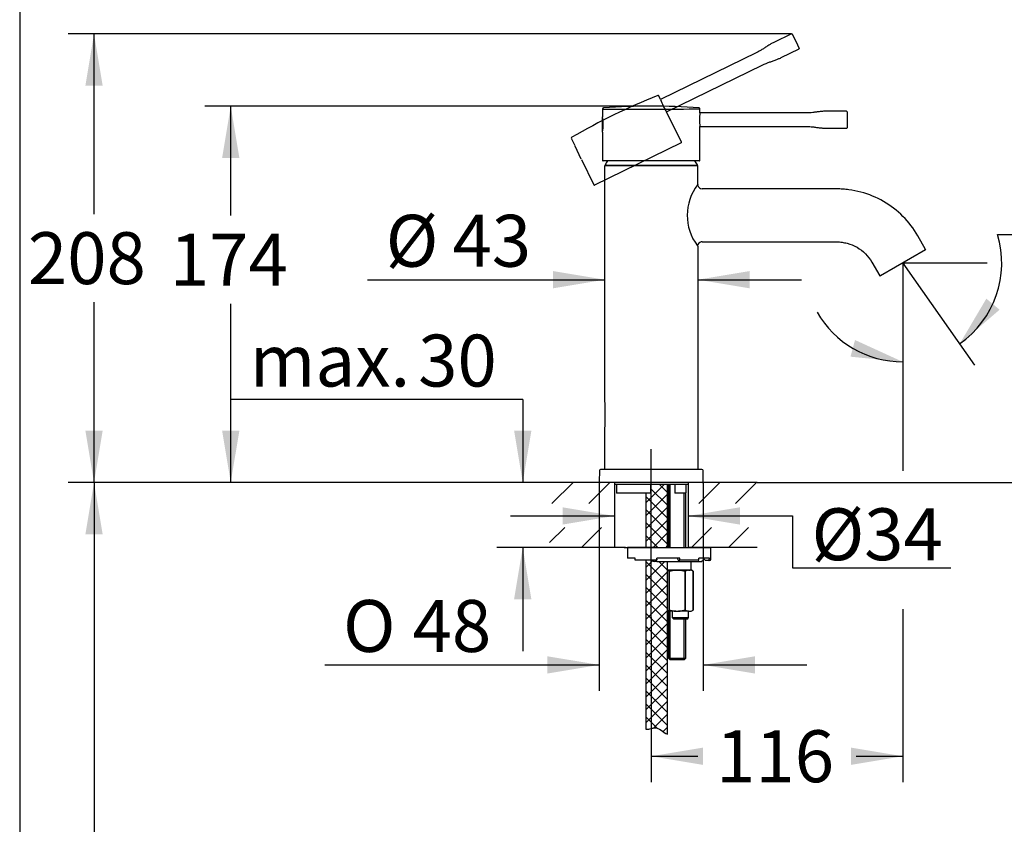
# Model space of a CAD drawing. Units: millimetres. Extents: x 7 to 203, y -8 to 291.
# Drawn here: x 7 to 120, y 129 to 222 of the extents above; entities that cross this region are included whole.
import ezdxf
from ezdxf.enums import TextEntityAlignment as Align
from ezdxf.lldxf.tags import DXFTag

# ---------------------------------------------------------------- set-up
doc = ezdxf.new("R2010")
doc.units = ezdxf.units.MM
for name, color, linetype in [('Default', 7, 'Continuous'), ('Layer12', 7, 'Continuous'), ('Layer3', 7, 'Continuous'), ('Layer50', 7, 'Continuous'), ('Layer51', 7, 'Continuous'), ('Layer9', 7, 'Continuous'), ('Standard', 7, 'Continuous')]:
    doc.layers.add(name, color=color, linetype=linetype)
doc.styles.add('SEACAD_Arial', font='arial.ttf')
doc.styles.add('SEACAD_Solid_Edge_ANSI1_Symbols', font='semeca1.ttf')
tags = doc.linetypes.add('CENTER2', pattern=[28.575, 19.05, -3.175, 3.175, -3.175]).pattern_tags.tags
tags[10:11] = [DXFTag(74, 4), DXFTag(75, 0), DXFTag(340, '0'), DXFTag(46, 0.0), DXFTag(50, 0.0), DXFTag(44, 0.0), DXFTag(45, 0.0)]
tags[8:9] = [DXFTag(74, 4), DXFTag(75, 0), DXFTag(340, '0'), DXFTag(46, 0.0), DXFTag(50, 0.0), DXFTag(44, 0.0), DXFTag(45, 0.0)]
tags[6:7] = [DXFTag(74, 4), DXFTag(75, 0), DXFTag(340, '0'), DXFTag(46, 0.0), DXFTag(50, 0.0), DXFTag(44, 0.0), DXFTag(45, 0.0)]
tags[4:5] = [DXFTag(74, 4), DXFTag(75, 0), DXFTag(340, '0'), DXFTag(46, 0.0), DXFTag(50, 0.0), DXFTag(44, 0.0), DXFTag(45, 0.0)]
tags = doc.linetypes.add('HIDDEN2', pattern=[4.7625, 3.175, -1.5875]).pattern_tags.tags
tags[6:7] = [DXFTag(74, 4), DXFTag(75, 0), DXFTag(340, '0'), DXFTag(46, 0.0), DXFTag(50, 0.0), DXFTag(44, 0.0), DXFTag(45, 0.0)]
tags[4:5] = [DXFTag(74, 4), DXFTag(75, 0), DXFTag(340, '0'), DXFTag(46, 0.0), DXFTag(50, 0.0), DXFTag(44, 0.0), DXFTag(45, 0.0)]
doc.dimstyles.new('TPI_1_4', dxfattribs={"dimtxt": 6, "dimasz": 6, "dimexe": 3, "dimexo": 0, "dimgap": 1.5, "dimtad": 0, "dimtih": 1, "dimtoh": 1, "dimdec": 0, "dimlfac": 4, "dimtxsty": 'SEACAD_Arial', "dimblk1": '_SE_FILLED', "dimblk2": '_SE_FILLED', "dimsah": 1, "dimcen": 3, "dimadec": 0, "dimazin": 0, "dimtfac": 0.7, "dimtdec": 3, "dimtofl": 0, "dimtmove": 0, "dimatfit": 3, "dimfxl": 1, "dimarcsym": 0})

# ---------------------------------------------------------------- blocks, each defined once
blk = doc.blocks.new('DMBLK16')
at = {"layer": 'Layer3', "linetype": 'Continuous'}
for points in [[(69.34, 163.26), (75.34, 164.26), (69.34, 165.26)], [(89.84, 163.26), (89.84, 165.26), (83.84, 164.26)]]:
    blk.add_hatch(color=7, dxfattribs=at).paths.add_polyline_path(points)
at = {"layer": 'Layer3', "color": 7, "linetype": 'Continuous'}
for p, q in [((63.34, 164.26), (75.34, 164.26)), ((83.84, 164.26), (95.92, 164.26))]:
    blk.add_line(p, q, dxfattribs=at)
blk = doc.blocks.new('_SE_FILLED')
at = {"color": 0}
blk.add_line((0, 0), (-1, 0), dxfattribs=at)
blk.add_solid([(0, 0), (-1, -0.1665), (-1, 0.1665), (0, 0)], dxfattribs=at)
blk = doc.blocks.new('DMBLK17')
at = {"layer": 'Layer3', "linetype": 'Continuous'}
for points in [[(63.74, 174.13), (64.74, 168.13), (65.74, 174.13)], [(63.74, 154.63), (65.74, 154.63), (64.74, 160.63)]]:
    blk.add_hatch(color=7, dxfattribs=at).paths.add_polyline_path(points)
at = {"layer": 'Layer3', "color": 7, "linetype": 'Continuous'}
for p, q in [((64.74, 177.72), (31.09, 177.72)), ((64.74, 177.72), (64.74, 168.13)), ((67.84, 168.13), (61.74, 168.13)), ((67.84, 160.63), (61.74, 160.63)), ((64.74, 160.63), (64.74, 148.63))]:
    blk.add_line(p, q, dxfattribs=at)
at = {"layer": 'Layer3', "color": 7, "linetype": 'Continuous', "style": 'SEACAD_Arial'}
for s, p in [('30', (52.65, 185.22)), ('max.', (33.19, 185.22))]:
    blk.add_text(s, height=6, dxfattribs=at).set_placement(p, align=Align.TOP_LEFT)
blk = doc.blocks.new('DMBLK19')
at = {"layer": 'Layer3', "linetype": 'Continuous'}
for points in [[(14.19, 162.13), (16.19, 162.13), (15.19, 168.13)], [(14.19, 76.63), (15.19, 70.63), (16.19, 76.63)]]:
    blk.add_hatch(color=7, dxfattribs=at).paths.add_polyline_path(points)
at = {"layer": 'Layer3', "color": 7, "linetype": 'Continuous'}
for p, q in [((67.84, 168.13), (12.19, 168.13)), ((15.19, 168.13), (15.19, 124.48)), ((15.19, 114.28), (15.19, 70.63)), ((76.15, 70.63), (12.19, 70.63))]:
    blk.add_line(p, q, dxfattribs=at)
at = {"layer": 'Layer3', "color": 7, "linetype": 'Continuous', "style": 'SEACAD_Arial'}
blk.add_text('390', height=6, dxfattribs=at).set_placement((8.15, 122.38), align=Align.TOP_LEFT)
blk = doc.blocks.new('DMBLK20')
at = {"layer": 'Layer3', "linetype": 'Continuous'}
for points in [[(118.32, 189.38), (115.23, 184.14), (119.85, 188.1)], [(102.62, 182.67), (108.67, 182.07), (103.14, 184.6)]]:
    blk.add_hatch(color=7, dxfattribs=at).paths.add_polyline_path(points)
at = {"layer": 'Layer3', "color": 7, "linetype": 'Continuous'}
for p, q in [((119.62, 196.79), (153.43, 196.79)), ((108.67, 193.18), (108.67, 179.07)), ((108.95, 193.11), (116.95, 181.68))]:
    blk.add_line(p, q, dxfattribs=at)
for start, end in [(305, 16.7201), (209.8507, 270)]:
    blk.add_arc((108.67, 193.51), 11.43, start, end, dxfattribs=at)
at = {"layer": 'Layer3', "color": 7, "linetype": 'Continuous', "style": 'SEACAD_Arial'}
blk.add_text('25 - 45', height=6, dxfattribs=at).set_placement((123.91, 204.29), align=Align.TOP_LEFT)
blk = doc.blocks.new('DMBLK21')
at = {"layer": 'Layer3', "linetype": 'Continuous'}
for points in [[(85.59, 135.48), (85.59, 137.48), (79.59, 136.48)], [(102.67, 135.48), (108.67, 136.48), (102.67, 137.48)]]:
    blk.add_hatch(color=7, dxfattribs=at).paths.add_polyline_path(points)
at = {"layer": 'Layer3', "color": 7, "linetype": 'Continuous'}
for p, q in [((79.59, 152.52), (79.59, 133.48)), ((108.67, 153.49), (108.67, 133.48)), ((79.59, 136.48), (84.99, 136.48)), ((103.28, 136.48), (108.67, 136.48))]:
    blk.add_line(p, q, dxfattribs=at)
at = {"layer": 'Layer3', "color": 7, "linetype": 'Continuous', "style": 'SEACAD_Arial'}
blk.add_text('116', height=6, dxfattribs=at).set_placement((87.09, 139.48), align=Align.TOP_LEFT)
blk = doc.blocks.new('DMBLK22')
at = {"layer": 'Layer3', "linetype": 'Continuous'}
for points in [[(29.99, 205.63), (31.99, 205.63), (30.99, 211.63)], [(29.99, 174.13), (30.99, 168.13), (31.99, 174.13)]]:
    blk.add_hatch(color=7, dxfattribs=at).paths.add_polyline_path(points)
at = {"layer": 'Layer3', "color": 7, "linetype": 'Continuous'}
for p, q in [((79.6, 211.63), (27.99, 211.63)), ((30.99, 198.98), (30.99, 211.63)), ((30.99, 168.13), (30.99, 188.78)), ((67.84, 168.13), (27.99, 168.13))]:
    blk.add_line(p, q, dxfattribs=at)
at = {"layer": 'Layer3', "color": 7, "linetype": 'Continuous', "style": 'SEACAD_Arial'}
blk.add_text('174', height=6, dxfattribs=at).set_placement((23.95, 196.88), align=Align.TOP_LEFT)
blk = doc.blocks.new('DMBLK23')
at = {"layer": 'Layer3', "linetype": 'Continuous'}
for points in [[(14.19, 214), (16.19, 214), (15.19, 220)], [(14.19, 174.13), (15.19, 168.13), (16.19, 174.13)]]:
    blk.add_hatch(color=7, dxfattribs=at).paths.add_polyline_path(points)
at = {"layer": 'Layer3', "color": 7, "linetype": 'Continuous'}
for p, q in [((95.82, 220), (12.19, 220)), ((15.19, 199.16), (15.19, 220)), ((15.19, 168.13), (15.19, 188.96)), ((91.83, 168.13), (12.19, 168.13))]:
    blk.add_line(p, q, dxfattribs=at)
at = {"layer": 'Layer3', "color": 7, "linetype": 'Continuous', "style": 'SEACAD_Arial'}
blk.add_text('208', height=6, dxfattribs=at).set_placement((7.55, 197.06), align=Align.TOP_LEFT)
blk = doc.blocks.new('DMBLK24')
at = {"layer": 'Layer3', "linetype": 'Continuous'}
for points in [[(148.29, 187.51), (147.29, 193.51), (146.29, 187.51)], [(148.29, 174.13), (146.29, 174.13), (147.29, 168.13)]]:
    blk.add_hatch(color=7, dxfattribs=at).paths.add_polyline_path(points)
at = {"layer": 'Layer3', "color": 7, "linetype": 'Continuous'}
for p, q in [((122.08, 193.51), (150.29, 193.51)), ((147.29, 185.92), (147.29, 193.51)), ((147.29, 168.13), (147.29, 175.72)), ((91.83, 168.13), (150.29, 168.13))]:
    blk.add_line(p, q, dxfattribs=at)
at = {"layer": 'Layer3', "color": 7, "linetype": 'Continuous', "style": 'SEACAD_Arial'}
blk.add_text('102', height=6, dxfattribs=at).set_placement((140.25, 183.82), align=Align.TOP_LEFT)
blk = doc.blocks.new('DMBLK26')
at = {"layer": 'Default', "linetype": 'Continuous'}
for points in [[(68.22, 192.57), (68.22, 190.57), (74.22, 191.57)], [(90.97, 192.57), (84.97, 191.57), (90.97, 190.57)]]:
    blk.add_hatch(color=7, dxfattribs=at).paths.add_polyline_path(points)
at = {"layer": 'Default', "color": 7, "linetype": 'Continuous'}
for p, q in [((46.8, 191.57), (74.22, 191.57)), ((84.97, 191.57), (96.97, 191.57))]:
    blk.add_line(p, q, dxfattribs=at)
at = {"layer": 'Default', "color": 7, "linetype": 'Continuous', "style": 'SEACAD_Arial'}
for s, p in [('Ø', (48.9, 199.07)), ('43', (56.62, 199.07))]:
    blk.add_text(s, height=6, dxfattribs=at).set_placement(p, align=Align.TOP_LEFT)
blk = doc.blocks.new('DMBLK28')
at = {"layer": 'Layer3', "linetype": 'Continuous'}
for points in [[(67.59, 146.04), (73.59, 147.04), (67.59, 148.04)], [(91.59, 146.04), (91.59, 148.04), (85.59, 147.04)]]:
    blk.add_hatch(color=7, dxfattribs=at).paths.add_polyline_path(points)
at = {"layer": 'Layer3', "color": 7, "linetype": 'Continuous'}
for p, q in [((73.59, 168.2), (73.59, 144.04)), ((85.59, 168.2), (85.59, 144.04)), ((41.87, 147.04), (73.59, 147.04)), ((85.59, 147.04), (97.59, 147.04))]:
    blk.add_line(p, q, dxfattribs=at)
for s, style, p in [('O', 'SEACAD_Solid_Edge_ANSI1_Symbols', (43.97, 154.54)), ('48', 'SEACAD_Arial', (52.01, 154.54))]:
    blk.add_text(s, height=6, dxfattribs=dict(at, style=style)).set_placement(p, align=Align.TOP_LEFT)

msp = doc.modelspace()

# ---------------------------------------------------------------- hatches: boundary and pattern name
at = {"layer": 'Layer12', "linetype": 'Continuous'}
h = msp.add_hatch(dxfattribs=at)
h.set_pattern_fill('NET', scale=0.333333, angle=45, style=0)
edge = h.paths.add_edge_path()
edge.add_line((78.97, 166.88), (78.97, 160.63))
edge.add_line((78.97, 160.63), (80.22, 160.63))
edge.add_line((80.22, 160.63), (81.47, 160.63))
edge.add_line((81.47, 160.63), (81.47, 167.94))
edge.add_line((81.47, 167.94), (79.56, 167.94))
edge.add_arc((79.8, 167.88), 0.25, 165.5225, 180)
edge.add_line((79.55, 167.88), (79.55, 166.88))
edge.add_line((79.55, 166.88), (78.97, 166.88))
h = msp.add_hatch(dxfattribs=at)
h.set_pattern_fill('NET', scale=0.333333, angle=45, style=0)
edge = h.paths.add_edge_path()
edge.add_line((78.97, 159.13), (78.97, 139.6))
edge.add_spline(control_points=[(78.97, 139.6), (79.12, 139.6), (79.45, 139.62), (80.06, 139.86), (80.76, 139.55), (81.19, 139.09), (81.47, 139.03)], knot_values=[0, 0, 0, 0, 0.176791, 0.368755, 0.676628, 1, 1, 1, 1], degree=3, periodic=0)
edge.add_line((81.47, 139.03), (81.47, 159))
edge.add_line((81.47, 159), (80.22, 159))
edge.add_line((80.22, 159), (79.97, 159))
edge.add_arc((79.97, 159.25), 0.25, 210, 270, ccw=False)
edge.add_line((79.75, 159.13), (78.97, 159.13))
at = {"layer": 'Layer51', "linetype": 'Continuous'}
h = msp.add_hatch(dxfattribs=at)
h.set_pattern_fill('LINE', scale=0.94488, angle=45, style=0)
h.paths.add_polyline_path([(75.34, 168.13), (72.72, 168.13), (67.84, 168.13), (67.84, 165.7), (75.34, 165.7)])
h = msp.add_hatch(dxfattribs=at)
h.set_pattern_fill('LINE', scale=0.94488, angle=45, style=0)
edge = h.paths.add_edge_path()
edge.add_line((91.83, 168.13), (86.47, 168.13))
edge.add_line((86.47, 168.13), (83.87, 168.13))
edge.add_arc((83.87, 167.88), 0.25, 90, 96.9701)
edge.add_line((83.84, 168.13), (83.84, 165.7))
edge.add_line((83.84, 165.7), (91.84, 165.7))
edge.add_line((91.84, 165.7), (91.83, 168.13))
h = msp.add_hatch(dxfattribs=at)
h.set_pattern_fill('LINE', scale=0.94488, angle=45, style=0)
h.paths.add_polyline_path([(67.84, 160.63), (75.34, 160.63), (75.34, 162.94), (67.84, 162.94)])
h = msp.add_hatch(dxfattribs=at)
h.set_pattern_fill('LINE', scale=0.94488, angle=45, style=0)
h.paths.add_polyline_path([(83.84, 160.63), (91.85, 160.63), (91.85, 162.94), (83.84, 162.94)])

# ---------------------------------------------------------------- linework, layer by layer
at = {"layer": 'Default', "color": 7, "linetype": 'Continuous'}
for p, q in [((101.03, 202.07), (85.47, 202.07)), ((85.47, 195.94), (101.03, 195.94)), ((111.3, 195.08), (110.39, 196.66)), ((111.28, 195.01), (106.07, 192)), ((105.09, 193.6), (106, 192.02)), ((108.67, 193.18), (108.67, 169.48))]:
    msp.add_line(p, q, dxfattribs=at)
for centre, radius, start, end in [((89.57, 199), 5.82, 142.2688, 142.4955), ((89.57, 199), 5.82, 142.4955, 217.0777), ((84.66, 202.43), 0.314, 8.7806, 22.8191), ((85.47, 202.57), 0.5, 190.5733, 270), ((85.47, 195.4), 0.545, 99.7782, 169.2785), ((85.47, 195.44), 0.5, 90, 100.7111), ((89.57, 199), 5.82, 217.0777, 217.7312)]:
    msp.add_arc(centre, radius, start, end, dxfattribs=at)
for points, knots in [([(110.39, 196.66), (109.45, 198.29), (108.07, 199.67), (105.61, 201.09), (104.74, 201.45), (103.37, 201.82), (102.9, 201.91), (102.2, 202), (101.97, 202.03), (101.5, 202.06), (101.26, 202.07), (101.03, 202.07)], [0, 0, 0, 0, 0.5, 0.5, 0.75, 0.75, 0.875, 0.875, 0.9375, 0.9375, 1, 1, 1, 1]), ([(101.03, 195.94), (101.13, 195.94), (101.23, 195.94), (101.43, 195.92), (101.54, 195.91), (101.84, 195.87), (102.04, 195.83), (102.63, 195.68), (103.02, 195.52), (104.08, 194.9), (104.68, 194.31), (105.09, 193.6)], [0, 0, 0, 0, 0.0625, 0.0625, 0.125, 0.125, 0.25, 0.25, 0.5, 0.5, 1, 1, 1, 1]), ([(111.3, 195.08), (111.31, 195.07), (111.31, 195.05), (111.3, 195.03), (111.29, 195.02), (111.28, 195.01)], [0, 0, 0, 0, 0.5, 0.5, 1, 1, 1, 1]), ([(106.07, 192), (106.05, 191.99), (106.04, 191.99), (106.02, 192), (106, 192.01), (106, 192.02)], [0, 0, 0, 0, 0.5, 0.5, 1, 1, 1, 1])]:
    msp.add_open_spline(points, degree=3, knots=knots, dxfattribs=at)
at = {"layer": 'Layer12', "color": 7, "linetype": 'CENTER2'}
for p, q in [((108.67, 193.51), (108.95, 193.11)), ((108.67, 193.51), (108.67, 193.18)), ((79.59, 152.52), (79.59, 171.97))]:
    msp.add_line(p, q, dxfattribs=at)
at = {"layer": 'Layer3', "color": 7, "linetype": 'Continuous'}
for p, q in [((108.67, 193.51), (118.43, 193.51)), ((95.92, 164.26), (95.92, 158.25)), ((95.92, 158.25), (114.22, 158.25))]:
    msp.add_line(p, q, dxfattribs=at)
at = {"layer": 'Layer50', "color": 7, "linetype": 'Continuous'}
msp.add_line((76.47, 160.63), (86.09, 160.63), dxfattribs=at)
at = {"layer": 'Layer51', "color": 7, "linetype": 'Continuous'}
for p, q in [((75.34, 168.13), (67.84, 168.13)), ((75.34, 168.13), (75.34, 160.63)), ((91.83, 168.13), (83.84, 168.13)), ((83.84, 168.13), (83.84, 160.63)), ((76.63, 160.63), (67.84, 160.63)), ((91.85, 160.63), (83.84, 160.63))]:
    msp.add_line(p, q, dxfattribs=at)
at = {"layer": 'Layer9', "color": 7, "linetype": 'Continuous'}
msp.add_open_spline([(78.97, 139.6), (79.12, 139.6), (79.45, 139.62), (80.06, 139.86), (80.76, 139.55), (81.19, 139.09), (81.47, 139.03)], degree=3, knots=[0, 0, 0, 0, 0.176791, 0.368755, 0.676628, 1, 1, 1, 1], dxfattribs=at)
at = {"layer": 'Standard', "color": 7, "linetype": 'Continuous'}
for p, q in [((6.6, 291), (6.6, 5)), ((73.97, 211.3), (73.97, 210.41)), ((79.59, 211.3), (80.19, 211.3)), ((97.6, 210.86), (85.21, 210.86)), ((85.22, 210.87), (85.22, 211.3)), ((102.17, 211.04), (99.86, 211.04)), ((102.22, 210.99), (102.22, 210.07)), ((102.22, 210.99), (102.22, 210.99)), ((73.97, 208.68), (73.97, 210.36)), ((102.22, 210.07), (102.22, 209.14)), ((73.97, 208.64), (73.97, 205.36)), ((85.21, 209.27), (97.6, 209.27)), ((85.22, 205.36), (85.22, 209.27)), ((99.86, 209.09), (102.17, 209.09)), ((85.17, 205.31), (74.02, 205.31)), ((74.22, 180), (74.22, 204.72)), ((74.29, 204.79), (84.89, 204.79)), ((84.88, 204.79), (74.3, 204.79)), ((84.97, 202.57), (84.97, 204.72)), ((84.97, 195.44), (84.97, 169.63)), ((74.22, 178.23), (74.22, 180)), ((74.22, 169.63), (74.22, 173.7)), ((85.45, 169.63), (73.73, 169.63)), ((73.6, 169.5), (73.59, 168.2)), ((85.59, 168.2), (85.58, 169.5)), ((85.52, 168.13), (73.67, 168.13)), ((75.34, 167.94), (83.84, 167.94)), ((75.56, 167.88), (75.56, 166.95)), ((79.55, 166.88), (79.55, 167.88)), ((81.47, 160.63), (81.47, 167.94)), ((81.59, 167.94), (81.59, 160.63)), ((81.78, 160.63), (81.78, 167.94)), ((82.3, 167.88), (82.3, 166.88)), ((83.62, 166.95), (83.62, 167.88)), ((83.62, 167.88), (83.62, 167.88)), ((83.62, 166.95), (83.62, 167.88)), ((75.62, 166.88), (75.62, 166.88)), ((79.55, 166.88), (75.62, 166.88)), ((78.97, 166.88), (78.97, 160.63)), ((81.47, 166.88), (81.59, 166.88)), ((81.47, 166.88), (81.47, 166.88)), ((82.3, 166.88), (82.31, 166.88)), ((83.56, 166.88), (82.31, 166.88)), ((83.4, 160.63), (83.4, 166.88)), ((83.59, 160.63), (83.59, 166.91)), ((80.22, 160.63), (76.84, 160.63)), ((76.84, 160.63), (76.84, 159.38)), ((80.22, 160.63), (86.47, 160.63)), ((86.47, 159.25), (86.47, 160.63)), ((77.72, 159.38), (76.84, 159.38)), ((77.72, 159.25), (77.72, 159.38)), ((82.91, 159.38), (80.22, 159.38)), ((80.22, 159.25), (80.22, 159.38)), ((82.58, 159.38), (82.69, 159.13)), ((82.91, 159.25), (82.91, 159.38)), ((86.31, 159.38), (85.11, 159.38)), ((85.11, 159.25), (85.11, 159.38)), ((85.58, 159.38), (85.82, 159.13)), ((86.31, 159.25), (86.31, 159.38)), ((77.72, 159.13), (77.72, 159.25)), ((80.22, 159.13), (77.72, 159.13)), ((78.97, 159.13), (78.97, 139.6)), ((80.22, 159), (79.97, 159)), ((80.22, 159.25), (80.22, 159.13)), ((80.22, 159), (85.34, 159)), ((81.47, 139.03), (81.47, 159)), ((82.69, 159.13), (82.85, 159.13)), ((85.01, 159.13), (82.85, 159.13)), ((84.22, 158), (84.22, 159)), ((85.82, 159.13), (86.18, 159.13)), ((86.18, 159.13), (86.34, 159.13)), ((82.42, 158), (81.47, 158)), ((81.63, 157.88), (81.71, 157.88)), ((81.63, 157.88), (81.63, 153.38)), ((81.71, 153.38), (81.71, 157.88)), ((82.42, 158), (82.76, 158)), ((82.76, 158), (82.42, 158)), ((83.91, 158), (82.76, 158)), ((83.48, 157.88), (83.56, 157.88)), ((83.48, 157.88), (83.48, 153.38)), ((83.56, 153.38), (83.56, 157.88)), ((83.91, 158), (84.08, 158)), ((84.08, 158), (83.91, 158)), ((84.18, 158), (84.08, 158)), ((84.22, 158), (84.18, 158)), ((84.44, 157.88), (84.24, 157.99)), ((84.44, 157.88), (84.44, 157.88)), ((84.44, 157.88), (84.44, 153.38)), ((84.44, 153.38), (84.44, 157.88)), ((82.42, 153.25), (81.47, 153.25)), ((81.59, 153.25), (81.59, 148.25)), ((81.63, 153.38), (81.71, 153.38)), ((81.78, 147.64), (81.78, 153.25)), ((82.02, 153.25), (82.02, 152.53)), ((82.02, 152.53), (83.9, 152.53)), ((82.02, 152.53), (82.17, 152.38)), ((82.42, 153.25), (82.76, 153.25)), ((83.91, 153.25), (82.76, 153.25)), ((83.48, 153.38), (83.56, 153.38)), ((83.81, 152.38), (83.9, 152.53)), ((83.9, 152.53), (83.9, 153.25)), ((83.91, 153.25), (84.08, 153.25)), ((84.08, 153.25), (84.22, 153.25)), ((84.22, 153.25), (84.44, 153.38)), ((84.44, 153.38), (84.44, 153.38)), ((82.17, 152.38), (83.81, 152.38)), ((83.4, 147.64), (83.4, 152.38)), ((83.59, 148.25), (83.59, 152.38)), ((81.6, 148.25), (81.59, 148.25)), ((81.6, 148.25), (81.6, 147.81)), ((83.58, 148.25), (83.59, 148.25)), ((83.58, 147.81), (83.58, 148.25)), ((81.6, 147.81), (83.58, 147.81)), ((81.79, 147.63), (81.6, 147.81)), ((83.39, 147.63), (81.79, 147.63)), ((83.58, 147.81), (83.39, 147.63))]:
    msp.add_line(p, q, dxfattribs=at)
at = {"layer": 'Standard', "color": 7, "linetype": 'HIDDEN2'}
for p, q in [((95.82, 220), (93.75, 218.99)), ((95.89, 219.98), (95.89, 219.97)), ((95.89, 219.97), (96.29, 219.15)), ((96.29, 219.15), (96.7, 218.31)), ((91.8, 217.83), (80.66, 212.41)), ((94.6, 217.24), (96.68, 218.25)), ((81.36, 210.98), (92.49, 216.41)), ((80.66, 212.42), (80.47, 212.81)), ((83.08, 207.46), (81.36, 210.98)), ((70.36, 207.87), (70.75, 207.07)), ((83.05, 207.4), (73.03, 202.51)), ((71.51, 205.52), (70.78, 207.02)), ((71.53, 205.48), (72.96, 202.53))]:
    msp.add_line(p, q, dxfattribs=at)
for centre, radius, start, end in [((107.99, 143.55), 74.63, 111.7506, 120.2337), ((80.36, 212.75), 0.125, 25.5056, 100.5112), ((86.02, 214.13), 5.63, 197.7624, 214.2376), ((70.47, 207.93), 0.125, 122.7809, 206.4944), ((83.03, 207.44), 0.05, 296, 26), ((73.01, 202.55), 0.05, 206, 296)]:
    msp.add_arc(centre, radius, start, end, dxfattribs=at)
at = {"layer": 'Standard', "color": 7, "linetype": 'Continuous'}
for centre, radius, start, end in [((74.09, 211.3), 0.125, 96.7809, 180.4944), ((79.59, 137), 74.63, 85.7506, 94.2337), ((79.78, 2732.45), 2521.15, 270.00916, 270.12349), ((85.09, 211.3), 0.125, 359.5056, 74.5112), ((90.79, 210.07), 5.63, 171.7624, 188.2376), ((68.56, 209.52), 5.48, 350.6788, 9.2793), ((73.05, 210.24), 0.934, 8.2055, 9.6594), ((74.04, 210.41), 0.0743, 190.5139, 221.9893), ((74.02, 205.36), 0.05, 180, 270), ((74.3, 204.84), 0.05, 149.9397, 270), ((79.59, 201.78), 6.16, 145.0217, 149.9397), ((79.59, 201.78), 6.16, 30.0603, 34.9783), ((84.88, 204.84), 0.05, 270, 30.0603), ((85.17, 205.36), 0.05, 270, 0), ((21.74, 175.97), 52.52, 357.5282, 2.4718), ((73.73, 169.5), 0.125, 90, 179.5), ((85.45, 169.5), 0.125, 0.5, 90), ((73.67, 168.2), 0.075, 179.5, 270), ((75.31, 167.88), 0.25, 0, 14.4775), ((79.8, 167.88), 0.25, 165.5225, 180), ((82.05, 167.88), 0.25, 0, 7.5705), ((83.87, 167.88), 0.25, 165.5225, 180), ((85.52, 168.2), 0.075, 270, 0.5), ((79.97, 159.25), 0.25, 210, 270), ((85.34, 159.25), 0.25, 270, 345.5225), ((85.83, 159.13), 0.25, 135.3225, 165.5225), ((86.34, 159.25), 0.125, 270, 0), ((81.13, 157.02), 0.987, 59.6941, 69.8885), ((84.05, 157.03), 0.986, 98.2129, 120.3182), ((83.94, 157.02), 0.987, 59.6941, 81.7747), ((81.13, 154.23), 0.987, 290.1115, 300.3059), ((84.05, 154.23), 0.986, 239.6818, 261.7871), ((83.94, 154.23), 0.987, 278.2253, 300.3059)]:
    msp.add_arc(centre, radius, start, end, dxfattribs=at)
for centre, major_axis, ratio, start_param, end_param in [((83.86, 167.88), (0, -0.25), 0.967863, 4.459709, 4.712389), ((82.85, 159.25), (0, -0.125), 0.430511, 0, 1.570796), ((85.01, 159.25), (0, 0.125), 0.782608, 3.141593, 4.712389), ((86.18, 159.25), (0, -0.125), 0.97437, 0, 1.570796)]:
    msp.add_ellipse(centre, major_axis=major_axis, ratio=ratio, start_param=start_param, end_param=end_param, dxfattribs=at)
at = {"layer": 'Standard', "color": 7, "linetype": 'HIDDEN2'}
for points in [[(95.82, 220), (95.85, 220.01), (95.88, 220), (95.89, 219.98)], [(96.68, 218.25), (96.7, 218.26), (96.71, 218.29), (96.7, 218.31)]]:
    msp.add_open_spline(points, degree=3, dxfattribs=at)
for points, knots in [([(93.75, 218.99), (93.63, 218.93), (93.42, 218.82), (93.07, 218.62), (92.73, 218.39), (92.4, 218.17), (92.09, 217.98), (91.9, 217.89), (91.8, 217.83)], [0, 0, 0, 0, 0.157219, 0.337649, 0.523632, 0.701372, 0.861503, 1, 1, 1, 1]), ([(92.49, 216.41), (92.59, 216.46), (92.78, 216.55), (93.13, 216.68), (93.5, 216.8), (93.89, 216.93), (94.27, 217.08), (94.48, 217.18), (94.6, 217.24)], [0, 0, 0, 0, 0.138497, 0.298628, 0.476368, 0.662351, 0.842781, 1, 1, 1, 1])]:
    msp.add_open_spline(points, degree=3, knots=knots, dxfattribs=at)
at = {"layer": 'Standard', "color": 7, "linetype": 'Continuous'}
msp.add_rational_spline([(73.97, 211.3), (73.97, 211.3), (73.97, 211.3), (73.97, 211.3), (74.01, 211.3), (74.18, 211.3), (74.48, 211.3), (74.78, 211.3), (75.2, 211.3), (75.72, 211.3), (76.78, 211.3), (78.13, 211.3), (79.59, 211.3)], [0.990606857518, 0.993498388673, 0.996629436167, 1, 0.988033647782, 0.988033647782, 1, 0.988047801856, 0.988047801856, 1, 0.952571186958, 0.952571186958, 1], degree=3, knots=[0, 0, 0, 0, 0.034311, 0.034311, 0.034311, 0.275734, 0.275734, 0.275734, 0.517156, 0.517156, 0.517156, 1, 1, 1, 1], dxfattribs=at)
for points, knots in [([(99.86, 211.04), (99.73, 211.04), (99.49, 211.04), (99.09, 211.01), (98.68, 210.95), (98.29, 210.9), (97.92, 210.86), (97.71, 210.86), (97.6, 210.86)], [0, 0, 0, 0, 0.157219, 0.337649, 0.523632, 0.701372, 0.861503, 1, 1, 1, 1]), ([(97.6, 209.27), (97.71, 209.27), (97.92, 209.27), (98.29, 209.24), (98.68, 209.18), (99.09, 209.13), (99.49, 209.09), (99.73, 209.09), (99.86, 209.09)], [0, 0, 0, 0, 0.138497, 0.298628, 0.476368, 0.662351, 0.842781, 1, 1, 1, 1]), ([(74.22, 204.72), (74.22, 204.74), (74.22, 204.76), (74.25, 204.78), (74.27, 204.79), (74.29, 204.79)], [0, 0, 0, 0, 0.5, 0.5, 1, 1, 1, 1]), ([(84.89, 204.79), (84.91, 204.79), (84.93, 204.78), (84.96, 204.76), (84.97, 204.74), (84.97, 204.72)], [0, 0, 0, 0, 0.5, 0.5, 1, 1, 1, 1]), ([(75.56, 166.95), (75.56, 166.95), (75.56, 166.95), (75.56, 166.94), (75.57, 166.93), (75.59, 166.91), (75.6, 166.89), (75.62, 166.88)], [0, 0, 0, 0, 0.25, 0.25, 0.5, 0.5, 1, 1, 1, 1]), ([(83.56, 166.88), (83.57, 166.89), (83.59, 166.91), (83.61, 166.93), (83.61, 166.94), (83.62, 166.95), (83.62, 166.95), (83.62, 166.95)], [0, 0, 0, 0, 0.5, 0.5, 0.75, 0.75, 1, 1, 1, 1]), ([(81.71, 157.88), (81.82, 157.91), (81.94, 157.94), (82.18, 157.98), (82.3, 157.99), (82.42, 158)], [0, 0, 0, 0, 0.5, 0.5, 1, 1, 1, 1]), ([(82.76, 158), (82.88, 157.99), (83, 157.98), (83.24, 157.94), (83.36, 157.91), (83.48, 157.88)], [0, 0, 0, 0, 0.5, 0.5, 1, 1, 1, 1]), ([(81.71, 153.38), (81.82, 153.34), (81.94, 153.32), (82.18, 153.27), (82.3, 153.26), (82.42, 153.25)], [0, 0, 0, 0, 0.5, 0.5, 1, 1, 1, 1]), ([(82.76, 153.25), (82.88, 153.26), (83, 153.27), (83.24, 153.32), (83.36, 153.34), (83.48, 153.38)], [0, 0, 0, 0, 0.5, 0.5, 1, 1, 1, 1])]:
    msp.add_open_spline(points, degree=3, knots=knots, dxfattribs=at)
for points in [[(102.17, 211.04), (102.19, 211.04), (102.22, 211.02), (102.22, 210.99)], [(102.17, 209.09), (102.19, 209.09), (102.22, 209.11), (102.22, 209.14)], [(82.3, 167.91), (82.3, 167.92), (82.3, 167.93), (82.3, 167.94)], [(84.24, 157.99), (84.24, 157.99), (84.22, 157.99), (84.18, 158)]]:
    msp.add_open_spline(points, degree=3, dxfattribs=at)

# ---------------------------------------------------------------- texts
at = {"layer": 'Layer3', "insert": (105.7, 162.14), "char_height": 6, "width": 15.9131, "attachment_point": 5}
msp.add_mtext('{\\fArial|b0||i0||c0|p34;\\C7;\\H6.;\\W1.;Ø34}', dxfattribs=at)

# ---------------------------------------------------------------- dimensions: what is measured, and where the dimension line sits
at = {"layer": 'Default', "color": 7, "linetype": 'Continuous'}
dim = msp.add_linear_dim(base=(84.97, 191.57), p1=(74.22, 180), p2=(84.97, 195.44), text='\\A1;Ø <>', dimstyle='TPI_1_4', override={"dimtolj": 1}, dxfattribs=at)
dim.commit()
dim.dimension.update_dxf_attribs({"geometry": 'DMBLK26', "text_midpoint": (68.11, 191.57), "dimtype": 160})
at = {"layer": 'Layer3', "color": 7, "linetype": 'Continuous'}
for base, p1, p2, angle, text, picture, middle, dimtype in [((15.19, 220), (91.83, 168.13), (95.82, 220), 90, '\\A1;208 {}', 'DMBLK23', (15.19, 194.06), 160), ((30.99, 211.63), (67.84, 168.13), (79.6, 211.63), 90, '\\A1;<>', 'DMBLK22', (30.99, 193.88), 160), ((147.29, 193.51), (91.83, 168.13), (108.67, 193.51), 90, '\\A1;<>', 'DMBLK24', (147.29, 180.82), 160), ((15.19, 70.63), (67.84, 168.13), (76.15, 70.63), 90, '\\A1;<>', 'DMBLK19', (15.19, 119.38), 160), ((75.34, 164.26), (75.34, 164.38), (83.84, 164.38), 0, '\\A1;{}', 'DMBLK16', (95.92, 164.26), 161)]:
    dim = msp.add_linear_dim(base=base, p1=p1, p2=p2, angle=angle, text=text, dimstyle='TPI_1_4', dxfattribs=at)
    dim.commit()
    dim.dimension.update_dxf_attribs({"geometry": picture, "text_midpoint": middle, "dimtype": dimtype})
dim = msp.add_angular_dim_2l(base=(112.11, 182.6), line1=((108.67, 193.51), (108.67, 193.18)), line2=((108.67, 193.51), (108.95, 193.11)), text='\\A1;25 - 45 {}', dimstyle='TPI_1_4', override={"dimtolj": 1}, dxfattribs=at)
dim.commit()
dim.dimension.update_dxf_attribs({"geometry": 'DMBLK20', "text_midpoint": (119.62, 196.79), "dimtype": 162})
dim = msp.add_linear_dim(base=(108.67, 136.48), p1=(79.59, 152.52), p2=(108.67, 193.18), text='\\A1;<>', dimstyle='TPI_1_4', dxfattribs=at)
dim.commit()
dim.dimension.update_dxf_attribs({"geometry": 'DMBLK21', "text_midpoint": (94.13, 136.48), "dimtype": 160})
for base, p1, p2, angle, text, override, picture, middle in [((64.74, 168.13), (67.84, 168.13), (67.84, 160.63), 270, '\\A1;max. <>', {"dimtmove": 1, "dimtolj": 1}, 'DMBLK17', (31.09, 177.72)), ((73.59, 147.04), (73.59, 168.2), (85.59, 168.2), 0, '\\A1;%%C <>', {"dimtolj": 1}, 'DMBLK28', (63.5, 147.04))]:
    dim = msp.add_linear_dim(base=base, p1=p1, p2=p2, angle=angle, text=text, dimstyle='TPI_1_4', override=override, dxfattribs=at)
    dim.commit()
    dim.dimension.update_dxf_attribs({"geometry": picture, "text_midpoint": middle, "dimtype": 161})

doc.saveas('drawing.dxf')
